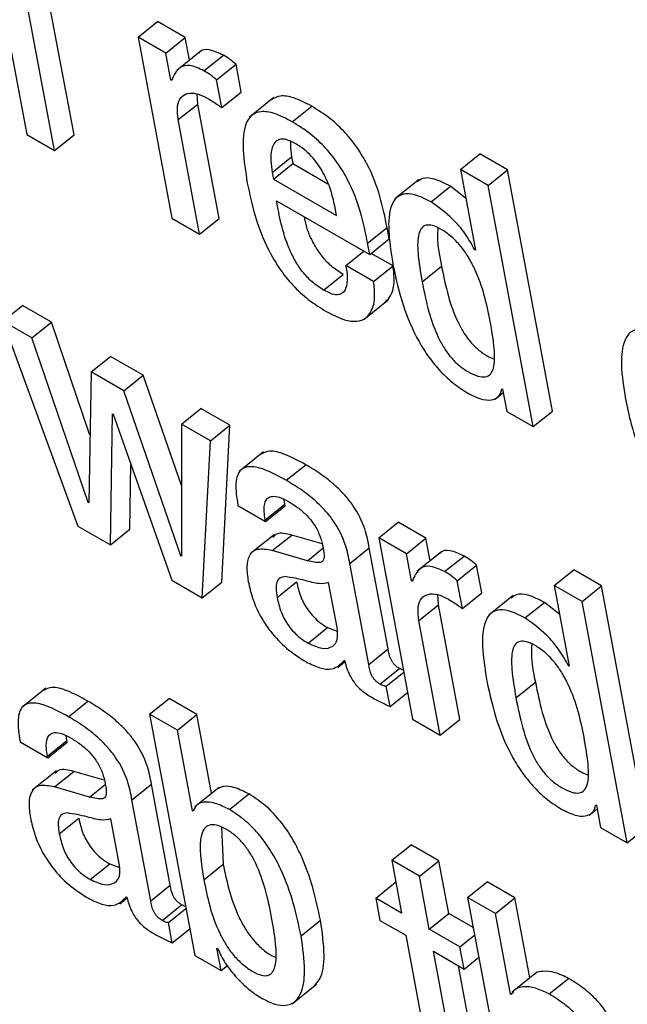
# Model space of a CAD drawing. Units: inches. Extents: x 0.1 to 10.8, y 0.2 to 8.4.
# Drawn here: x 9.2 to 9.2, y 6 to 6 of the extents above; entities that cross this region are included whole.
import ezdxf

# ---------------------------------------------------------------- set-up
doc = ezdxf.new("R2010")
doc.units = ezdxf.units.IN
doc.header["$MEASUREMENT"] = 0

msp = doc.modelspace()

# ---------------------------------------------------------------- linework, layer by layer
at = {"color": 7, "linetype": 'Continuous', "lineweight": 25}
for p, q in [((9.21833366, 6.04001807), (9.21891106, 6.03692119)), ((9.2195166, 6.03691594), (9.2189392, 6.04001282)), ((9.21926692, 6.03671575), (9.21868952, 6.03981264)), ((9.22033861, 6.03817191), (9.22058829, 6.0383721)), ((9.22094381, 6.03816686), (9.22058829, 6.0383721)), ((9.22033861, 6.03817191), (9.22077212, 6.03584682)), ((9.22069412, 6.03796668), (9.22033861, 6.03817191)), ((9.22069412, 6.03796668), (9.22094381, 6.03816686)), ((9.22099795, 6.03787644), (9.22094381, 6.03816686)), ((9.22075877, 6.03761997), (9.22069412, 6.03796668)), ((9.22114561, 6.03799482), (9.2208335, 6.03774459)), ((9.22118287, 6.03773872), (9.22143255, 6.03793891)), ((9.22134468, 6.03762216), (9.22159436, 6.03782234)), ((9.22166064, 6.03746681), (9.22159436, 6.03782234)), ((9.22075877, 6.03761997), (9.22078474, 6.0376408)), ((9.22076722, 6.03761509), (9.22075877, 6.03761997)), ((9.22141096, 6.03726662), (9.22134468, 6.03762216)), ((9.22110307, 6.03731263), (9.22109684, 6.03744247)), ((9.22141096, 6.03726662), (9.22166064, 6.03746681)), ((9.22208088, 6.03739475), (9.22176878, 6.03714452)), ((9.22085339, 6.03711245), (9.22110307, 6.03731263)), ((9.22137731, 6.03584177), (9.22110307, 6.03731263)), ((9.22231513, 6.03708508), (9.22256481, 6.03728527)), ((9.22112763, 6.03564159), (9.22085339, 6.03711245)), ((9.21891106, 6.03692119), (9.21926692, 6.03671575)), ((9.21926692, 6.03671575), (9.2195166, 6.03691594)), ((9.2220576, 6.03643617), (9.22230728, 6.03663636)), ((9.22230728, 6.03663636), (9.22232344, 6.03654968)), ((9.22447174, 6.03647463), (9.22472142, 6.03667481)), ((9.22507728, 6.03646938), (9.22472142, 6.03667481)), ((9.22207376, 6.0363495), (9.22232344, 6.03654968)), ((9.22232344, 6.03654968), (9.22277361, 6.03628981)), ((9.2220576, 6.03643617), (9.22207376, 6.0363495)), ((9.22447174, 6.03647463), (9.22466491, 6.03543857)), ((9.2248276, 6.0362692), (9.22447174, 6.03647463)), ((9.2248276, 6.0362692), (9.22507728, 6.03646938)), ((9.22565468, 6.0333725), (9.22507728, 6.03646938)), ((9.22207376, 6.0363495), (9.2228838, 6.03588187)), ((9.22394512, 6.03634477), (9.22363302, 6.03609455)), ((9.22409528, 6.03605742), (9.22434496, 6.03625761)), ((9.22454147, 6.03610064), (9.22434496, 6.03625761)), ((9.225405, 6.03317232), (9.2248276, 6.0362692)), ((9.22211432, 6.03607089), (9.22330971, 6.0353808)), ((9.2228838, 6.03588187), (9.22286033, 6.03600774)), ((9.22077212, 6.03584682), (9.22112763, 6.03564159)), ((9.22112763, 6.03564159), (9.22137731, 6.03584177)), ((9.22328226, 6.03552803), (9.22353194, 6.03572821)), ((9.22355939, 6.03558098), (9.22353194, 6.03572821)), ((9.22330971, 6.0353808), (9.22328226, 6.03552803)), ((9.22330971, 6.0353808), (9.22355939, 6.03558098)), ((9.22300351, 6.03523983), (9.22323391, 6.03542456)), ((9.22360888, 6.03523468), (9.22332899, 6.03539625)), ((9.22465646, 6.03544345), (9.22466302, 6.03544871)), ((9.22466491, 6.03543857), (9.22465646, 6.03544345)), ((9.22271796, 6.03492452), (9.22296764, 6.0351247)), ((9.22335919, 6.0350345), (9.22300351, 6.03523983)), ((9.22335919, 6.0350345), (9.22360888, 6.03523468)), ((9.22398011, 6.03503223), (9.22422979, 6.03523241)), ((9.22323251, 6.03454846), (9.22354461, 6.03479869)), ((9.21860471, 6.03452714), (9.21885439, 6.03472733)), ((9.21922716, 6.03451213), (9.21885439, 6.03472733)), ((9.21897747, 6.03431195), (9.21860471, 6.03452714)), ((9.21860471, 6.03452714), (9.21956778, 6.03189634)), ((9.21897747, 6.03431195), (9.21922716, 6.03451213)), ((9.21972104, 6.03306172), (9.21922716, 6.03451213)), ((9.21969634, 6.03220083), (9.21897747, 6.03431195)), ((9.21973628, 6.0338739), (9.21998596, 6.03407408)), ((9.22040565, 6.03383181), (9.21998596, 6.03407408)), ((9.21973628, 6.0338739), (9.21970479, 6.03219595)), ((9.22015596, 6.03363162), (9.21973628, 6.0338739)), ((9.22015596, 6.03363162), (9.22040565, 6.03383181)), ((9.22089437, 6.03241614), (9.22040565, 6.03383181)), ((9.22088725, 6.03151333), (9.22015596, 6.03363162)), ((9.22491854, 6.03352664), (9.22502127, 6.033609)), ((9.22500445, 6.03365875), (9.2250129, 6.03365387)), ((9.2250129, 6.03365387), (9.22506622, 6.03336789)), ((9.22089321, 6.03320602), (9.22114289, 6.0334062)), ((9.221516, 6.03319081), (9.22114289, 6.0334062)), ((9.22506622, 6.03336789), (9.225405, 6.03317232)), ((9.225405, 6.03317232), (9.22565468, 6.0333725)), ((9.21998315, 6.03165656), (9.22001042, 6.03333647)), ((9.22001042, 6.03333647), (9.22001888, 6.03333159)), ((9.22001888, 6.03333159), (9.22077162, 6.03120138)), ((9.22089321, 6.03320602), (9.2208957, 6.03150845)), ((9.22126632, 6.03299063), (9.22089321, 6.03320602)), ((9.22126632, 6.03299063), (9.221516, 6.03319081)), ((9.22141097, 6.03117661), (9.221516, 6.03319081)), ((9.22116129, 6.03097643), (9.22126632, 6.03299063)), ((9.2219471, 6.03284882), (9.221635, 6.0325986)), ((9.22023283, 6.03185674), (9.22024633, 6.03268793)), ((9.22223874, 6.03248346), (9.22248842, 6.03268364)), ((9.22221943, 6.03217714), (9.22221149, 6.03223667)), ((9.21969634, 6.03220083), (9.21970501, 6.03220778)), ((9.21970479, 6.03219595), (9.21969634, 6.03220083)), ((9.22161807, 6.03216075), (9.22197376, 6.03195542)), ((9.22196974, 6.03197696), (9.22221943, 6.03217714)), ((9.22197376, 6.03195542), (9.22222344, 6.0321556)), ((9.22222344, 6.0321556), (9.22221943, 6.03217714)), ((9.22197376, 6.03195542), (9.22196974, 6.03197696)), ((9.21956778, 6.03189634), (9.21998315, 6.03165656)), ((9.21998315, 6.03165656), (9.22023283, 6.03185674)), ((9.22342441, 6.03174479), (9.22367409, 6.03194497)), ((9.22402978, 6.03173964), (9.22367409, 6.03194497)), ((9.22208755, 6.03178884), (9.22177545, 6.03153861)), ((9.22205863, 6.03158112), (9.22230831, 6.03178131)), ((9.2226988, 6.03166969), (9.22230831, 6.03178131)), ((9.22342441, 6.03174479), (9.22385791, 6.0294197)), ((9.22378009, 6.03153946), (9.22342441, 6.03174479)), ((9.22378009, 6.03153946), (9.22402978, 6.03173964)), ((9.22408395, 6.03144905), (9.22402978, 6.03173964)), ((9.22251048, 6.03145197), (9.22205863, 6.03158112)), ((9.22305392, 6.03141692), (9.2233036, 6.0316171)), ((9.22354552, 6.0303196), (9.2233036, 6.0316171)), ((9.22088725, 6.03151333), (9.22089568, 6.0315201)), ((9.2208957, 6.03150845), (9.22088725, 6.03151333)), ((9.22384474, 6.03119275), (9.22378009, 6.03153946)), ((9.22423164, 6.03156746), (9.22391954, 6.03131723)), ((9.22426901, 6.0313114), (9.22451869, 6.03151159)), ((9.22329584, 6.03011942), (9.22305392, 6.03141692)), ((9.22443074, 6.03119441), (9.22468043, 6.03139459)), ((9.22474661, 6.03103959), (9.22468043, 6.03139459)), ((9.22567561, 6.03113392), (9.22592529, 6.03133411)), ((9.22628115, 6.03112867), (9.22592529, 6.03133411)), ((9.22077162, 6.03120138), (9.22116129, 6.03097643)), ((9.22384474, 6.03119275), (9.22387078, 6.03121363)), ((9.22116129, 6.03097643), (9.22141097, 6.03117661)), ((9.22212177, 6.03097914), (9.22237145, 6.03117933)), ((9.22289404, 6.03057207), (9.22278236, 6.03117104)), ((9.22385319, 6.03118787), (9.22384474, 6.03119275)), ((9.22449693, 6.0308394), (9.22443074, 6.03119441)), ((9.22603147, 6.03092849), (9.22567561, 6.03113392)), ((9.22567561, 6.03113392), (9.22586878, 6.03009786)), ((9.22603147, 6.03092849), (9.22628115, 6.03112867)), ((9.22685855, 6.02803179), (9.22628115, 6.03112867)), ((9.22418908, 6.03088523), (9.22418282, 6.03101524)), ((9.22449693, 6.0308394), (9.22474661, 6.03103959)), ((9.22514901, 6.03100407), (9.2248369, 6.03075384)), ((9.2239394, 6.03068505), (9.22418908, 6.03088523)), ((9.22446328, 6.02941455), (9.22418908, 6.03088523)), ((9.22529915, 6.03071672), (9.22554883, 6.0309169)), ((9.22574534, 6.03075993), (9.22554883, 6.0309169)), ((9.22660887, 6.02783161), (9.22603147, 6.03092849)), ((9.22251882, 6.03039344), (9.2227685, 6.03059362)), ((9.2227685, 6.03059362), (9.22289365, 6.03054875)), ((9.2242136, 6.02921437), (9.2239394, 6.03068505)), ((9.22329584, 6.03011942), (9.22354552, 6.0303196)), ((9.22289848, 6.03008312), (9.22299108, 6.03015736)), ((9.22298026, 6.0301699), (9.22298888, 6.03016492)), ((9.22344085, 6.02986919), (9.22369053, 6.03006938)), ((9.22586033, 6.03010274), (9.22586689, 6.030108)), ((9.22586878, 6.03009786), (9.22586033, 6.03010274)), ((9.22352167, 6.02984191), (9.2237457, 6.03002153)), ((9.21915362, 6.02981566), (9.21884151, 6.02956543)), ((9.22357012, 6.02958206), (9.22352167, 6.02984191)), ((9.22518384, 6.02969144), (9.22543352, 6.02989162)), ((9.22048673, 6.02948398), (9.22073641, 6.02968417)), ((9.2210921, 6.02947883), (9.22073641, 6.02968417)), ((9.22357012, 6.02958206), (9.22379415, 6.02976168)), ((9.21944509, 6.02945015), (9.21969477, 6.02965033)), ((9.22048673, 6.02948398), (9.2210642, 6.02638675)), ((9.22084242, 6.02927865), (9.22048673, 6.02948398)), ((9.22084242, 6.02927865), (9.2210921, 6.02947883)), ((9.22128082, 6.02846663), (9.2210921, 6.02947883)), ((9.22385791, 6.0294197), (9.2242136, 6.02921437)), ((9.2242136, 6.02921437), (9.22446328, 6.02941455)), ((9.21942572, 6.02914418), (9.21941778, 6.02920372)), ((9.22103565, 6.02824224), (9.22084242, 6.02927865)), ((9.21882474, 6.02912742), (9.21918008, 6.02892229)), ((9.21917603, 6.028944), (9.21942572, 6.02914418)), ((9.21918008, 6.02892229), (9.21942976, 6.02912247)), ((9.21942976, 6.02912247), (9.21942572, 6.02914418)), ((9.21918008, 6.02892229), (9.21917603, 6.028944)), ((9.21929404, 6.02875598), (9.21898194, 6.02850575)), ((9.21926492, 6.02854817), (9.2195146, 6.02874835)), ((9.2199054, 6.02863665), (9.2195146, 6.02874835)), ((9.21971677, 6.02841902), (9.21926492, 6.02854817)), ((9.22026021, 6.02838397), (9.22050989, 6.02858415)), ((9.22075181, 6.02728665), (9.22050989, 6.02858415)), ((9.22137639, 6.02854325), (9.22106429, 6.02829302)), ((9.22150969, 6.02825828), (9.22175937, 6.02845846)), ((9.22050212, 6.02708647), (9.22026021, 6.02838397)), ((9.22620815, 6.02831814), (9.22621677, 6.02831316)), ((9.22621677, 6.02831316), (9.22627009, 6.02802718)), ((9.22103565, 6.02824224), (9.22105863, 6.02826066)), ((9.22104411, 6.02823736), (9.22103565, 6.02824224)), ((9.22612228, 6.0281859), (9.22622512, 6.02826836)), ((9.21932805, 6.02794619), (9.21957774, 6.02814637)), ((9.22010067, 6.02753892), (9.219989, 6.02813789)), ((9.22140642, 6.02803034), (9.22143165, 6.02755613)), ((9.22627009, 6.02802718), (9.22660887, 6.02783161)), ((9.22660887, 6.02783161), (9.22685855, 6.02803179)), ((9.22359072, 6.02760655), (9.2238404, 6.02780673)), ((9.22419609, 6.0276014), (9.2238404, 6.02780673)), ((9.21972487, 6.02736094), (9.21997455, 6.02756112)), ((9.21997455, 6.02756112), (9.22010028, 6.02751597)), ((9.22118197, 6.02735594), (9.22143165, 6.02755613)), ((9.22359072, 6.02760655), (9.22371681, 6.02693026)), ((9.22394641, 6.02740122), (9.22359072, 6.02760655)), ((9.22394641, 6.02740122), (9.22419609, 6.0276014)), ((9.22432218, 6.02692511), (9.22419609, 6.0276014)), ((9.22050212, 6.02708647), (9.22075181, 6.02728665)), ((9.22338614, 6.02712115), (9.22363582, 6.02732134)), ((9.22364487, 6.02731611), (9.22363582, 6.02732134)), ((9.2240725, 6.02672493), (9.22394641, 6.02740122)), ((9.22456487, 6.02712973), (9.22481455, 6.02732991)), ((9.22517024, 6.02712458), (9.22481455, 6.02732991)), ((9.2201052, 6.02705024), (9.22019766, 6.02712437)), ((9.22018689, 6.02713675), (9.22019552, 6.02713177)), ((9.22064714, 6.02683624), (9.22089682, 6.02703642)), ((9.22338614, 6.02712115), (9.22343946, 6.02683517)), ((9.22371681, 6.02693026), (9.22338614, 6.02712115)), ((9.22456487, 6.02712973), (9.22514234, 6.02403249)), ((9.22492056, 6.02692439), (9.22456487, 6.02712973)), ((9.22492056, 6.02692439), (9.22517024, 6.02712458)), ((9.2253617, 6.02609769), (9.22517024, 6.02712458)), ((9.22072796, 6.02680896), (9.22095199, 6.02698858)), ((9.2240725, 6.02672493), (9.22432218, 6.02692511)), ((9.22463689, 6.02674343), (9.22432218, 6.02692511)), ((9.22511379, 6.02588798), (9.22492056, 6.02692439)), ((9.22077644, 6.02654893), (9.22072796, 6.02680896)), ((9.22242842, 6.02663638), (9.2226781, 6.02683656)), ((9.22343946, 6.02683517), (9.22377013, 6.02664428)), ((9.22077644, 6.02654893), (9.22100047, 6.02672855)), ((9.22446682, 6.02649729), (9.2240725, 6.02672493)), ((9.22377013, 6.02664428), (9.22406952, 6.02503855)), ((9.22446682, 6.02649729), (9.2246547, 6.02664792)), ((9.22134966, 6.02647715), (9.22135812, 6.02647227)), ((9.22140298, 6.02619117), (9.22134966, 6.02647715)), ((9.22412582, 6.02643895), (9.22452014, 6.02621131)), ((9.22440414, 6.0249462), (9.22412582, 6.02643895)), ((9.22452014, 6.02621131), (9.22446682, 6.02649729)), ((9.2210642, 6.02638675), (9.22140298, 6.02619117)), ((9.22452014, 6.02621131), (9.22470802, 6.02636194)), ((9.22140298, 6.02619117), (9.22148318, 6.02625547)), ((9.22465382, 6.02514638), (9.22444744, 6.02625328)), ((9.22544635, 6.02616556), (9.22513425, 6.02591533)), ((9.22560904, 6.02589177), (9.22585873, 6.02609196)), ((9.22231404, 6.02576555), (9.22262614, 6.02601578)), ((9.22511379, 6.02588798), (9.22515611, 6.0259219)), ((9.22512224, 6.0258831), (9.22511379, 6.02588798))]:
    msp.add_line(p, q, dxfattribs=at)
at = {"color": 8, "linetype": 'Continuous', "lineweight": 25}
for p, q in [((9.22251048, 6.03145197), (9.22270984, 6.03161181)), ((9.21971677, 6.02841902), (9.21991641, 6.02857908))]:
    msp.add_line(p, q, dxfattribs=at)
at = {"color": 7, "linetype": 'Continuous', "lineweight": 25}
for points, knots in [([(9.22143255, 6.03793891), (9.22137044, 6.03796745), (9.22125073, 6.03802247), (9.22114694, 6.03801007), (9.22112234, 6.03797043), (9.22111889, 6.03796487)], [0, 0, 0, 0, 0.48103938, 0.92722772, 1, 1, 1, 1]), ([(9.22159436, 6.03782234), (9.22156844, 6.03784469), (9.2215143, 6.03789137), (9.22146056, 6.03792262), (9.22143255, 6.03793891)], [0, 0, 0, 0, 0.478633469, 1, 1, 1, 1]), ([(9.22118287, 6.03773872), (9.22111956, 6.03776863), (9.22099755, 6.03782627), (9.22084322, 6.03778277), (9.22079653, 6.03767975), (9.22076722, 6.03761509)], [0, 0, 0, 0, 0.286441717, 0.55213089, 1, 1, 1, 1]), ([(9.22134468, 6.03762216), (9.22131876, 6.0376445), (9.22126462, 6.03769119), (9.22121088, 6.03772244), (9.22118287, 6.03773872)], [0, 0, 0, 0, 0.47863347, 1, 1, 1, 1]), ([(9.22085339, 6.03711245), (9.22084594, 6.03717522), (9.22083214, 6.03729151), (9.22087967, 6.0374036), (9.2209669, 6.03745524), (9.22108092, 6.0374572), (9.22117412, 6.03741405), (9.22121692, 6.03739424)], [0, 0, 0, 0, 0.242966328, 0.450146933, 0.635905287, 0.832792608, 1, 1, 1, 1]), ([(9.22121692, 6.03739424), (9.22126253, 6.0373668), (9.22132689, 6.03732808), (9.22139199, 6.03728049), (9.22141096, 6.03726662)], [0, 0, 0, 0, 0.70860665, 1, 1, 1, 1]), ([(9.22256481, 6.03728527), (9.22248645, 6.03732597), (9.22234099, 6.03740153), (9.2221595, 6.03742992), (9.22208551, 6.03738844), (9.22205037, 6.03736873)], [0, 0, 0, 0, 0.38006362, 0.70554877, 1, 1, 1, 1]), ([(9.22353194, 6.03572821), (9.22347801, 6.03599176), (9.22341137, 6.03631747), (9.22315683, 6.03675073), (9.222994, 6.03695468), (9.22278878, 6.03714498), (9.22264386, 6.03723576), (9.22256481, 6.03728527)], [0, 0, 0, 0, 0.48682303, 0.60162872, 0.71784028, 0.84609347, 1, 1, 1, 1]), ([(9.22231513, 6.03708508), (9.2222365, 6.03712612), (9.22209054, 6.03720231), (9.22191054, 6.03722687), (9.22178841, 6.03717693), (9.22163855, 6.03694313), (9.221694, 6.03658802), (9.22173912, 6.03629914)], [0, 0, 0, 0, 0.143012966, 0.265488769, 0.379940727, 0.495577899, 1, 1, 1, 1]), ([(9.22328226, 6.03552803), (9.22322833, 6.03579158), (9.22316169, 6.03611728), (9.22290715, 6.03655055), (9.22274432, 6.0367545), (9.2225391, 6.0369448), (9.22239418, 6.03703557), (9.22231513, 6.03708508)], [0, 0, 0, 0, 0.48682303, 0.60162872, 0.71784028, 0.84609347, 1, 1, 1, 1]), ([(9.22235999, 6.03680398), (9.22231812, 6.036825), (9.22223946, 6.03686449), (9.22211944, 6.03686398), (9.22204804, 6.03676491), (9.22203448, 6.03660373), (9.22205073, 6.03648598), (9.2220576, 6.03643617)], [0, 0, 0, 0, 0.156950647, 0.294822111, 0.558909248, 0.813413493, 1, 1, 1, 1]), ([(9.22229606, 6.03683082), (9.22229388, 6.03681518), (9.22228605, 6.03675888), (9.22229838, 6.03668774), (9.22230728, 6.03663636)], [0, 0, 0, 0, 0.27776418, 1, 1, 1, 1]), ([(9.22286033, 6.03600774), (9.22284494, 6.03607601), (9.22281457, 6.03621067), (9.2227226, 6.03643013), (9.22259401, 6.03661576), (9.22246519, 6.03673721), (9.22239654, 6.03678079), (9.22235999, 6.03680398)], [0, 0, 0, 0, 0.25456013, 0.50211691, 0.73531981, 0.85908408, 1, 1, 1, 1]), ([(9.22173912, 6.03629914), (9.22176801, 6.03616158), (9.22182042, 6.035912), (9.22195465, 6.03553913), (9.22212465, 6.03522649), (9.22232141, 6.03497981), (9.22253073, 6.03478782), (9.22267395, 6.03469834), (9.22275006, 6.03465079)], [0, 0, 0, 0, 0.24748345, 0.44902894, 0.61575551, 0.73554938, 0.85946822, 1, 1, 1, 1]), ([(9.22434496, 6.03625761), (9.22427363, 6.03629363), (9.22414009, 6.03636106), (9.22399199, 6.03637181), (9.22393962, 6.03632955), (9.22391908, 6.03631298)], [0, 0, 0, 0, 0.41068258, 0.76888692, 1, 1, 1, 1]), ([(9.22409528, 6.03605742), (9.22402351, 6.03609401), (9.22388914, 6.0361625), (9.22372945, 6.03616742), (9.22362717, 6.03609945), (9.22351315, 6.03584909), (9.22356532, 6.03551585), (9.22360734, 6.03524742)], [0, 0, 0, 0, 0.138689323, 0.259656514, 0.376814065, 0.49799668, 1, 1, 1, 1]), ([(9.22271796, 6.03492452), (9.22266808, 6.03495674), (9.22257519, 6.03501676), (9.22244467, 6.03515684), (9.22234599, 6.03530743), (9.22219328, 6.03563147), (9.22214969, 6.03587403), (9.22211432, 6.03607089)], [0, 0, 0, 0, 0.1329587, 0.24765979, 0.36083252, 0.48127854, 1, 1, 1, 1]), ([(9.22465646, 6.03544345), (9.22461791, 6.0355123), (9.22454059, 6.03565042), (9.22434283, 6.03588103), (9.22418887, 6.03599074), (9.22409528, 6.03605742)], [0, 0, 0, 0, 0.28048275, 0.56264539, 1, 1, 1, 1]), ([(9.22296764, 6.0351247), (9.22291779, 6.03515691), (9.22282494, 6.03521691), (9.2226941, 6.03535712), (9.22259662, 6.03550726), (9.22250843, 6.03568489), (9.22248568, 6.03579764), (9.22247224, 6.03586426)], [0, 0, 0, 0, 0.202908377, 0.377953797, 0.550666795, 0.73447956, 1, 1, 1, 1]), ([(9.22485362, 6.03452796), (9.22480902, 6.03474572), (9.22475509, 6.03500901), (9.22457633, 6.03535048), (9.22447695, 6.03549293), (9.22435554, 6.03561841), (9.22423047, 6.03570582), (9.2241165, 6.03575882), (9.22402804, 6.0357647), (9.22396879, 6.03572504), (9.22392063, 6.03561318), (9.22392112, 6.03537821), (9.2239589, 6.0351566), (9.22398011, 6.03503223)], [0, 0, 0, 0, 0.27919406, 0.33755073, 0.39150932, 0.44489593, 0.50409939, 0.555718, 0.60232619, 0.64978824, 0.70267166, 0.83313114, 1, 1, 1, 1]), ([(9.22418378, 6.03572238), (9.22418062, 6.03568195), (9.22416934, 6.03553732), (9.22420447, 6.0353601), (9.22422979, 6.03523241)], [0, 0, 0, 0, 0.27947613, 1, 1, 1, 1]), ([(9.22360734, 6.03524742), (9.22364408, 6.03507674), (9.22371065, 6.0347674), (9.22388134, 6.03435248), (9.2240626, 6.03406284), (9.22421595, 6.03387604), (9.22439261, 6.03371239), (9.22451341, 6.03363622), (9.22457696, 6.03359614)], [0, 0, 0, 0, 0.30988001, 0.5616125, 0.67062031, 0.7745901, 0.8814195, 1, 1, 1, 1]), ([(9.22300351, 6.03523983), (9.22301099, 6.03518856), (9.22302725, 6.0350772), (9.22301351, 6.03495808), (9.22296942, 6.03488792), (9.22291241, 6.03486077), (9.22282687, 6.0348685), (9.22275602, 6.03490494), (9.22271796, 6.03492452)], [0, 0, 0, 0, 0.21018853, 0.45660199, 0.58174714, 0.70818026, 0.84322594, 1, 1, 1, 1]), ([(9.22351241, 6.0347748), (9.22353674, 6.0348005), (9.22359835, 6.03486559), (9.22363176, 6.03502526), (9.2236159, 6.0351704), (9.22360888, 6.03523468)], [0, 0, 0, 0, 0.2666679, 0.67523789, 1, 1, 1, 1]), ([(9.22422979, 6.03523241), (9.22425543, 6.03510552), (9.22430112, 6.03487942), (9.22439871, 6.03458843), (9.22450518, 6.03438745), (9.22459537, 6.03426138), (9.22470241, 6.03415505), (9.22480798, 6.03408051), (9.22487214, 6.03405411), (9.22489998, 6.03404265)], [0, 0, 0, 0, 0.31159675, 0.55519834, 0.65394932, 0.74258554, 0.82963917, 0.92605956, 1, 1, 1, 1]), ([(9.22275006, 6.03465079), (9.22282781, 6.03461064), (9.22297181, 6.03453628), (9.22314628, 6.03451534), (9.22326393, 6.0345598), (9.22334519, 6.03466647), (9.22338273, 6.03482428), (9.22336642, 6.03496997), (9.22335919, 6.0350345)], [0, 0, 0, 0, 0.18983238, 0.3516148, 0.49881674, 0.63824521, 0.83979393, 1, 1, 1, 1]), ([(9.22398011, 6.03503223), (9.22400575, 6.03490533), (9.22405144, 6.03467922), (9.22414901, 6.0343883), (9.22425551, 6.0341872), (9.22434562, 6.0340614), (9.22445298, 6.03395409), (9.22457331, 6.03387245), (9.22469267, 6.03381604), (9.2247952, 6.03380342), (9.22486282, 6.03384135), (9.22491499, 6.03395347), (9.22491276, 6.03418834), (9.22487468, 6.03440703), (9.22485362, 6.03452796)], [0, 0, 0, 0, 0.16557427, 0.29501771, 0.34749138, 0.39459032, 0.44084831, 0.49208356, 0.55228013, 0.60440458, 0.65497935, 0.70935019, 0.83927647, 1, 1, 1, 1]), ([(9.22710101, 6.03432225), (9.22703514, 6.03435622), (9.22691041, 6.03442054), (9.22675554, 6.03443753), (9.22664587, 6.03439056), (9.22655099, 6.03424969), (9.22652033, 6.03396035), (9.22656433, 6.0336767), (9.22658755, 6.03352698)], [0, 0, 0, 0, 0.126134664, 0.238817855, 0.348559035, 0.462915588, 0.716527786, 1, 1, 1, 1]), ([(9.22457696, 6.03359614), (9.22464162, 6.0335653), (9.22476646, 6.03350575), (9.22489759, 6.03351501), (9.22497993, 6.03356543), (9.22499653, 6.03362862), (9.22500445, 6.03365875)], [0, 0, 0, 0, 0.30982926, 0.5981352, 0.8083997, 1, 1, 1, 1]), ([(9.22658755, 6.03352698), (9.22661001, 6.03342112), (9.22666093, 6.03318116), (9.2268012, 6.03277798), (9.22702501, 6.03238356), (9.22728851, 6.03210133), (9.22743141, 6.03200818), (9.22750755, 6.03195854)], [0, 0, 0, 0, 0.20428659, 0.46304129, 0.71969122, 0.85063995, 1, 1, 1, 1]), ([(9.22248842, 6.03268364), (9.22239878, 6.03273191), (9.22223648, 6.03281932), (9.2220293, 6.03287833), (9.22195272, 6.03283732), (9.22191901, 6.03281927)], [0, 0, 0, 0, 0.40855394, 0.7397054, 1, 1, 1, 1]), ([(9.22223874, 6.03248346), (9.22214856, 6.03253242), (9.22198528, 6.03262106), (9.22177738, 6.03267432), (9.22163247, 6.03262534), (9.22157564, 6.03244409), (9.22160295, 6.03226173), (9.22161807, 6.03216075)], [0, 0, 0, 0, 0.22062357, 0.39944895, 0.55765617, 0.75504234, 1, 1, 1, 1]), ([(9.2233036, 6.0316171), (9.2232887, 6.03169541), (9.22325707, 6.03186161), (9.22313989, 6.03210833), (9.22298928, 6.03229756), (9.22285249, 6.03243194), (9.22268073, 6.03256692), (9.22255703, 6.032642), (9.22248842, 6.03268364)], [0, 0, 0, 0, 0.20727416, 0.43993597, 0.54443088, 0.66620263, 0.81485988, 1, 1, 1, 1]), ([(9.22305392, 6.03141692), (9.22303902, 6.03149523), (9.22300739, 6.03166143), (9.22289021, 6.03190815), (9.22273959, 6.03209737), (9.2226028, 6.03223176), (9.22243105, 6.03236674), (9.22230735, 6.03244182), (9.22223874, 6.03248346)], [0, 0, 0, 0, 0.20727416, 0.43993597, 0.54443088, 0.66620263, 0.81485988, 1, 1, 1, 1]), ([(9.22196974, 6.03197696), (9.22196408, 6.0320118), (9.22194995, 6.03209881), (9.22195876, 6.03219743), (9.22200007, 6.03226077), (9.22206006, 6.0322844), (9.22215411, 6.03227066), (9.22223214, 6.03222977), (9.22227515, 6.03220723)], [0, 0, 0, 0, 0.15401174, 0.38452365, 0.51275094, 0.6503019, 0.80725262, 1, 1, 1, 1]), ([(9.22227515, 6.03220723), (9.2223163, 6.03218164), (9.22239268, 6.03213414), (9.22250219, 6.03203664), (9.22259716, 6.03192126), (9.2226717, 6.03178528), (9.22269249, 6.03169959), (9.22270355, 6.031654)], [0, 0, 0, 0, 0.21718894, 0.40307833, 0.57177258, 0.77212049, 1, 1, 1, 1]), ([(9.22230831, 6.03178131), (9.22223713, 6.0317981), (9.22213374, 6.03182249), (9.2220822, 6.03176844), (9.22206615, 6.0317516)], [0, 0, 0, 0, 0.688477198, 1, 1, 1, 1]), ([(9.22205863, 6.03158112), (9.22199071, 6.03159368), (9.22186086, 6.03161768), (9.22175531, 6.03152655), (9.22172377, 6.03137487), (9.22174134, 6.03125103), (9.22175062, 6.03118568)], [0, 0, 0, 0, 0.28549872, 0.54580775, 0.76031408, 1, 1, 1, 1]), ([(9.22270355, 6.031654), (9.22271339, 6.0316072), (9.22273078, 6.03152443), (9.22271565, 6.03144204), (9.22266148, 6.03142545), (9.22259563, 6.03143016), (9.2225414, 6.03144405), (9.22251048, 6.03145197)], [0, 0, 0, 0, 0.28000352, 0.49527185, 0.62176719, 0.78437895, 1, 1, 1, 1]), ([(9.22451869, 6.03151159), (9.22445658, 6.03154013), (9.22433686, 6.03159517), (9.22423305, 6.03158274), (9.2242084, 6.03154308), (9.22420493, 6.0315375)], [0, 0, 0, 0, 0.48084171, 0.92689154, 1, 1, 1, 1]), ([(9.22468043, 6.03139459), (9.22465454, 6.0314171), (9.22460044, 6.03146412), (9.22454671, 6.03149532), (9.22451869, 6.03151159)], [0, 0, 0, 0, 0.47859144, 1, 1, 1, 1]), ([(9.22426901, 6.0313114), (9.22420571, 6.03134131), (9.22408368, 6.03139895), (9.22392933, 6.03135545), (9.22388255, 6.0312525), (9.22385319, 6.03118787)], [0, 0, 0, 0, 0.28640382, 0.55208454, 1, 1, 1, 1]), ([(9.22222671, 6.03124764), (9.2222013, 6.03124363), (9.22215113, 6.0312357), (9.22211194, 6.03117814), (9.2221043, 6.03108915), (9.22211554, 6.03101837), (9.22212177, 6.03097914)], [0, 0, 0, 0, 0.25290922, 0.49917793, 0.72246641, 1, 1, 1, 1]), ([(9.22278236, 6.03117104), (9.22274192, 6.03116243), (9.2226553, 6.03114398), (9.22244888, 6.0312104), (9.22230956, 6.03123375), (9.22222671, 6.03124764)], [0, 0, 0, 0, 0.26197415, 0.56113499, 1, 1, 1, 1]), ([(9.22443074, 6.03119441), (9.22440485, 6.03121691), (9.22435076, 6.03126394), (9.22429703, 6.03129514), (9.22426901, 6.0313114)], [0, 0, 0, 0, 0.47859144, 1, 1, 1, 1]), ([(9.22175062, 6.03118568), (9.22176744, 6.0311112), (9.22179904, 6.03097136), (9.22189691, 6.03074783), (9.22204333, 6.03052347), (9.22225457, 6.03030496), (9.22241057, 6.03020592), (9.22249531, 6.03015212)], [0, 0, 0, 0, 0.20617773, 0.38706532, 0.55421998, 0.75784844, 1, 1, 1, 1]), ([(9.22237145, 6.03117933), (9.22238518, 6.03111775), (9.22241046, 6.03100444), (9.22249499, 6.03084108), (9.22258862, 6.03072906), (9.22267529, 6.03065161), (9.2227358, 6.03061396), (9.2227685, 6.03059362)], [0, 0, 0, 0, 0.30398402, 0.55938659, 0.6897297, 0.83231761, 1, 1, 1, 1]), ([(9.22212177, 6.03097914), (9.2221355, 6.03091757), (9.22216078, 6.03080425), (9.22224531, 6.0306409), (9.22233894, 6.03052887), (9.22242561, 6.03045142), (9.22248612, 6.03041378), (9.22251882, 6.03039344)], [0, 0, 0, 0, 0.303984022, 0.559386591, 0.6897297, 0.832317611, 1, 1, 1, 1]), ([(9.2239394, 6.03068505), (9.22393194, 6.03074785), (9.22391813, 6.03086419), (9.22396564, 6.03097633), (9.22405287, 6.031028), (9.22416688, 6.03102998), (9.22426009, 6.03098683), (9.22430289, 6.03096701)], [0, 0, 0, 0, 0.24302012, 0.45021847, 0.63596668, 0.83282418, 1, 1, 1, 1]), ([(9.22430289, 6.03096701), (9.22434854, 6.03093956), (9.2244129, 6.03090086), (9.224478, 6.03085325), (9.22449693, 6.0308394)], [0, 0, 0, 0, 0.70926544, 1, 1, 1, 1]), ([(9.22554883, 6.0309169), (9.22547751, 6.03095292), (9.22534396, 6.03102035), (9.22519586, 6.0310311), (9.2251435, 6.03098884), (9.22512297, 6.03097227)], [0, 0, 0, 0, 0.41069241, 0.76890733, 1, 1, 1, 1]), ([(9.22529915, 6.03071672), (9.22522738, 6.0307533), (9.22509301, 6.03082179), (9.22493332, 6.03082671), (9.22483104, 6.03075873), (9.22471702, 6.03050832), (9.22476921, 6.03017502), (9.22481125, 6.02990653)], [0, 0, 0, 0, 0.13867463, 0.25962968, 0.37677777, 0.49795453, 1, 1, 1, 1]), ([(9.22586033, 6.03010274), (9.22582178, 6.03017159), (9.22574446, 6.03030971), (9.22554671, 6.03054032), (9.22539274, 6.03065003), (9.22529915, 6.03071672)], [0, 0, 0, 0, 0.28048275, 0.56264539, 1, 1, 1, 1]), ([(9.22251882, 6.03039344), (9.22258213, 6.03036519), (9.22270894, 6.03030862), (9.2228341, 6.03034096), (9.22290408, 6.03042787), (9.22289738, 6.03052407), (9.22289404, 6.03057207)], [0, 0, 0, 0, 0.28117077, 0.5631665, 0.78202037, 1, 1, 1, 1]), ([(9.22369053, 6.03006938), (9.22367817, 6.03007705), (9.2236558, 6.03009094), (9.22362427, 6.03011985), (9.2235998, 6.03015114), (9.22356096, 6.0302227), (9.22355251, 6.03027574), (9.22354552, 6.0303196)], [0, 0, 0, 0, 0.14873602, 0.26904278, 0.37637907, 0.48430195, 1, 1, 1, 1]), ([(9.22605753, 6.02918707), (9.22601291, 6.02940488), (9.22595897, 6.02966822), (9.22578013, 6.03000977), (9.22568067, 6.03015229), (9.22555918, 6.03027784), (9.22543407, 6.03036527), (9.22532011, 6.03041826), (9.22523173, 6.03042408), (9.22517252, 6.03038439), (9.22512438, 6.03027251), (9.22512485, 6.03003751), (9.22516263, 6.02981585), (9.22518384, 6.02969144)], [0, 0, 0, 0, 0.27918762, 0.33755559, 0.39153284, 0.44494849, 0.50419325, 0.55575534, 0.60232941, 0.6497749, 0.70265223, 0.83311415, 1, 1, 1, 1]), ([(9.22538752, 6.03038177), (9.22538436, 6.03034132), (9.22537307, 6.03019663), (9.22540821, 6.03001934), (9.22543352, 6.02989162)], [0, 0, 0, 0, 0.27956478, 1, 1, 1, 1]), ([(9.22249531, 6.03015212), (9.22255414, 6.03012353), (9.22267338, 6.03006556), (9.22285977, 6.03004798), (9.22293428, 6.03012338), (9.22298026, 6.0301699)], [0, 0, 0, 0, 0.27161026, 0.55054578, 1, 1, 1, 1]), ([(9.22298888, 6.03016492), (9.22299713, 6.03013335), (9.22301203, 6.03007631), (9.22304642, 6.02999228), (9.22308632, 6.02992054), (9.22313097, 6.02986006), (9.2232232, 6.02976318), (9.223303, 6.02971699), (9.22336631, 6.02968034)], [0, 0, 0, 0, 0.17588472, 0.31781585, 0.43509706, 0.53733667, 0.63287951, 1, 1, 1, 1]), ([(9.22344085, 6.02986919), (9.22342849, 6.02987687), (9.22340612, 6.02989076), (9.22337459, 6.02991966), (9.22335012, 6.02995095), (9.22331128, 6.03002252), (9.22330283, 6.03007556), (9.22329584, 6.03011942)], [0, 0, 0, 0, 0.14873602, 0.26904278, 0.37637907, 0.48430195, 1, 1, 1, 1]), ([(9.22374128, 6.03004527), (9.22374026, 6.0300455), (9.22372493, 6.03004908), (9.22370714, 6.03005957), (9.22369053, 6.03006938)], [0, 0, 0, 0, 0.066244328, 1, 1, 1, 1]), ([(9.21969477, 6.02965033), (9.21960512, 6.02969862), (9.21944284, 6.02978602), (9.2192357, 6.02984511), (9.2191592, 6.02980412), (9.21912555, 6.02978609)], [0, 0, 0, 0, 0.40878081, 0.73995355, 1, 1, 1, 1]), ([(9.22352167, 6.02984191), (9.22351719, 6.02984136), (9.22350745, 6.02984014), (9.22348056, 6.02984732), (9.22345709, 6.02986025), (9.22344085, 6.02986919)], [0, 0, 0, 0, 0.20778204, 0.45173609, 1, 1, 1, 1]), ([(9.22481125, 6.02990653), (9.22484798, 6.02973588), (9.22491454, 6.0294266), (9.22508522, 6.02901173), (9.22526648, 6.02872212), (9.22541982, 6.02853533), (9.22559649, 6.02837168), (9.22571728, 6.02829551), (9.22578083, 6.02825543)], [0, 0, 0, 0, 0.30984912, 0.5615769, 0.67058955, 0.7745675, 0.88140733, 1, 1, 1, 1]), ([(9.22543352, 6.02989162), (9.22545916, 6.02976476), (9.22550485, 6.02953871), (9.22560246, 6.02924776), (9.22570891, 6.02904681), (9.22579906, 6.02892078), (9.22590602, 6.02881449), (9.22601164, 6.02873992), (9.22607586, 6.0287135), (9.2261038, 6.02870201)], [0, 0, 0, 0, 0.31152851, 0.55510384, 0.65384655, 0.74246346, 0.82947066, 0.92580654, 1, 1, 1, 1]), ([(9.22518384, 6.02969144), (9.22520948, 6.02956457), (9.22525517, 6.02933851), (9.22535277, 6.02904763), (9.22545925, 6.02884657), (9.22554931, 6.0287208), (9.22565659, 6.02861353), (9.2257769, 6.02853191), (9.22589625, 6.0284755), (9.22599885, 6.02846284), (9.22606653, 6.02850072), (9.22611879, 6.02861276), (9.22611664, 6.02884754), (9.22607857, 6.02906618), (9.22605753, 6.02918707)], [0, 0, 0, 0, 0.16555322, 0.2949946, 0.34746869, 0.3945617, 0.44079927, 0.49199431, 0.552228, 0.60438465, 0.65498318, 0.70936812, 0.8392981, 1, 1, 1, 1]), ([(9.21944509, 6.02945015), (9.2193549, 6.02949912), (9.21919164, 6.02958777), (9.21898376, 6.0296411), (9.21883893, 6.02959213), (9.21878226, 6.02941077), (9.2188096, 6.02922843), (9.21882474, 6.02912742)], [0, 0, 0, 0, 0.22069219, 0.3994854, 0.55761498, 0.75495961, 1, 1, 1, 1]), ([(9.22050989, 6.02858415), (9.220495, 6.02866243), (9.22046339, 6.02882857), (9.2203462, 6.02907521), (9.2201956, 6.02926435), (9.22005883, 6.02939868), (9.21988708, 6.02953362), (9.21976338, 6.02960869), (9.21969477, 6.02965033)], [0, 0, 0, 0, 0.2072624, 0.43986461, 0.54435148, 0.66613299, 0.8148178, 1, 1, 1, 1]), ([(9.22336631, 6.02968034), (9.22341299, 6.02965551), (9.22348205, 6.02961877), (9.22354857, 6.02959104), (9.22357012, 6.02958206)], [0, 0, 0, 0, 0.67597834, 1, 1, 1, 1]), ([(9.22026021, 6.02838397), (9.22024531, 6.02846225), (9.2202137, 6.02862839), (9.22009652, 6.02887503), (9.21994592, 6.02906416), (9.21980914, 6.0291985), (9.2196374, 6.02933344), (9.2195137, 6.02940851), (9.21944509, 6.02945015)], [0, 0, 0, 0, 0.2072624, 0.43986461, 0.54435148, 0.66613299, 0.8148178, 1, 1, 1, 1]), ([(9.21917603, 6.028944), (9.21917037, 6.02897885), (9.21915623, 6.02906585), (9.21916505, 6.02916447), (9.21920636, 6.02922781), (9.21926635, 6.02925145), (9.2193604, 6.02923771), (9.21943843, 6.02919682), (9.21948144, 6.02917428)], [0, 0, 0, 0, 0.15401174, 0.38452365, 0.51275094, 0.6503019, 0.80725262, 1, 1, 1, 1]), ([(9.21948144, 6.02917428), (9.2195226, 6.02914868), (9.21959901, 6.02910115), (9.21970858, 6.02900362), (9.21980364, 6.02888821), (9.21987831, 6.02875216), (9.21989911, 6.02866645), (9.21991019, 6.02862085)], [0, 0, 0, 0, 0.21715577, 0.40309672, 0.57185261, 0.77220308, 1, 1, 1, 1]), ([(9.2195146, 6.02874835), (9.2194434, 6.02876518), (9.21934008, 6.02878959), (9.21928864, 6.02873553), (9.21927265, 6.02871873)], [0, 0, 0, 0, 0.68918767, 1, 1, 1, 1]), ([(9.21926492, 6.02854817), (9.21919699, 6.02856074), (9.21906714, 6.02858477), (9.21896173, 6.02849351), (9.21893036, 6.02834171), (9.21894796, 6.02821789), (9.21895725, 6.02815253)], [0, 0, 0, 0, 0.28555962, 0.54579141, 0.76027901, 1, 1, 1, 1]), ([(9.21991019, 6.02862085), (9.21992003, 6.02857401), (9.21993744, 6.02849119), (9.21992227, 6.02840876), (9.219868, 6.02839226), (9.21980205, 6.02839708), (9.21974773, 6.02841105), (9.21971677, 6.02841902)], [0, 0, 0, 0, 0.28002175, 0.49522403, 0.62169726, 0.78432256, 1, 1, 1, 1]), ([(9.22175937, 6.02845846), (9.22169744, 6.02848917), (9.2215757, 6.02854954), (9.22143217, 6.02856519), (9.22137145, 6.02853175), (9.22134566, 6.02851755)], [0, 0, 0, 0, 0.37328497, 0.73384294, 1, 1, 1, 1]), ([(9.2226781, 6.02683656), (9.22261838, 6.02711475), (9.22254434, 6.0274596), (9.22230386, 6.02791533), (9.22215363, 6.02812898), (9.22196402, 6.02832622), (9.22183042, 6.02841255), (9.22175937, 6.02845846)], [0, 0, 0, 0, 0.50785265, 0.62957738, 0.74616114, 0.86499985, 1, 1, 1, 1]), ([(9.22150969, 6.02825828), (9.22144747, 6.02828934), (9.22132514, 6.0283504), (9.22118426, 6.02836152), (9.22108557, 6.02832586), (9.22105788, 6.02826675), (9.22104411, 6.02823736)], [0, 0, 0, 0, 0.29150832, 0.57307777, 0.78774416, 1, 1, 1, 1]), ([(9.22578083, 6.02825543), (9.22584549, 6.02822459), (9.22597032, 6.02816505), (9.22610143, 6.02817431), (9.22618374, 6.02822476), (9.22620027, 6.02828799), (9.22620815, 6.02831814)], [0, 0, 0, 0, 0.30987203, 0.59818731, 0.80843044, 1, 1, 1, 1]), ([(9.219433, 6.02821469), (9.21940758, 6.02821067), (9.21935742, 6.02820275), (9.21931823, 6.02814519), (9.21931059, 6.0280562), (9.21932183, 6.02798542), (9.21932805, 6.02794619)], [0, 0, 0, 0, 0.25290922, 0.49917793, 0.72246641, 1, 1, 1, 1]), ([(9.219989, 6.02813789), (9.21994848, 6.02812932), (9.21986173, 6.02811097), (9.21965522, 6.02817743), (9.21951586, 6.02820079), (9.219433, 6.02821469)], [0, 0, 0, 0, 0.26212684, 0.56129257, 1, 1, 1, 1]), ([(9.22242842, 6.02663638), (9.2223687, 6.02691456), (9.22229465, 6.02725942), (9.22205418, 6.02771515), (9.22190395, 6.0279288), (9.22171434, 6.02812604), (9.22158074, 6.02821237), (9.22150969, 6.02825828)], [0, 0, 0, 0, 0.507852648, 0.629577382, 0.746161143, 0.864999845, 1, 1, 1, 1]), ([(9.21895725, 6.02815253), (9.21897407, 6.02807803), (9.21900566, 6.02793818), (9.21910345, 6.02771467), (9.21924983, 6.02749032), (9.21946113, 6.02727182), (9.21961716, 6.02717279), (9.21970194, 6.02711897)], [0, 0, 0, 0, 0.20621198, 0.38706884, 0.55415692, 0.75774709, 1, 1, 1, 1]), ([(9.21957774, 6.02814637), (9.21959146, 6.02808482), (9.21961672, 6.02797158), (9.21970123, 6.02780832), (9.2197948, 6.02769642), (9.21988141, 6.02761906), (9.21994187, 6.02758145), (9.21997455, 6.02756112)], [0, 0, 0, 0, 0.30407804, 0.55942392, 0.68973989, 0.83231886, 1, 1, 1, 1]), ([(9.22205566, 6.02685157), (9.22203, 6.02697854), (9.22198428, 6.02720476), (9.22188666, 6.02749581), (9.22178016, 6.02769693), (9.22169009, 6.02782277), (9.22158282, 6.02792987), (9.22146354, 6.02801152), (9.22134481, 6.02806485), (9.2212465, 6.02806622), (9.2211826, 6.02801803), (9.22110329, 6.02782556), (9.22114635, 6.02756853), (9.22118197, 6.02735594)], [0, 0, 0, 0, 0.16689967, 0.29735578, 0.3502287, 0.39767254, 0.44424984, 0.4958195, 0.55505082, 0.60846131, 0.66243679, 0.72080346, 1, 1, 1, 1]), ([(9.21932805, 6.02794619), (9.21934178, 6.02788464), (9.21936704, 6.0277714), (9.21945154, 6.02760814), (9.21954512, 6.02749624), (9.21963173, 6.02741887), (9.21969219, 6.02738127), (9.21972487, 6.02736094)], [0, 0, 0, 0, 0.30407804, 0.55942392, 0.68973989, 0.83231886, 1, 1, 1, 1]), ([(9.21972487, 6.02736094), (9.21978823, 6.02733264), (9.21991512, 6.02727599), (9.22004052, 6.02730803), (9.22011068, 6.02739476), (9.220104, 6.02749093), (9.22010067, 6.02753892)], [0, 0, 0, 0, 0.281326574, 0.563353742, 0.78212138, 1, 1, 1, 1]), ([(9.22143165, 6.02755613), (9.22147563, 6.02733538), (9.22152849, 6.02707004), (9.2217103, 6.0267267), (9.22180987, 6.0265864), (9.22193021, 6.02646612), (9.22203165, 6.02639041), (9.2220862, 6.02636831), (9.22209926, 6.02636301)], [0, 0, 0, 0, 0.54055721, 0.64975802, 0.75075734, 0.85161156, 0.96445564, 1, 1, 1, 1]), ([(9.22089682, 6.02703642), (9.22088446, 6.0270441), (9.22086209, 6.02705799), (9.22083056, 6.02708689), (9.22080609, 6.02711818), (9.22076725, 6.02718975), (9.2207588, 6.02724279), (9.22075181, 6.02728665)], [0, 0, 0, 0, 0.14873602, 0.26904278, 0.37637907, 0.48430195, 1, 1, 1, 1]), ([(9.22118197, 6.02735594), (9.22122592, 6.02713528), (9.22127875, 6.02687004), (9.22146066, 6.0265264), (9.22156005, 6.02638665), (9.22168105, 6.02626426), (9.22180548, 6.02617781), (9.2219198, 6.02612535), (9.22200742, 6.02612291), (9.22206554, 6.026166), (9.22211249, 6.0262808), (9.22211288, 6.02651277), (9.22207603, 6.02673095), (9.22205566, 6.02685157)], [0, 0, 0, 0, 0.28343571, 0.34069405, 0.39365203, 0.44653392, 0.50570257, 0.55734809, 0.60447315, 0.65297559, 0.70700897, 0.83801566, 1, 1, 1, 1]), ([(9.21970194, 6.02711897), (9.2197607, 6.02709042), (9.21987986, 6.02703251), (9.22006617, 6.02701502), (9.22014082, 6.02709029), (9.22018689, 6.02713675)], [0, 0, 0, 0, 0.2713295, 0.55023316, 1, 1, 1, 1]), ([(9.22019552, 6.02713177), (9.22020373, 6.02710022), (9.22021856, 6.02704322), (9.22025287, 6.02695924), (9.22029271, 6.02688753), (9.22033732, 6.02682707), (9.22042952, 6.0267302), (9.22050929, 6.02668403), (9.2205726, 6.02664739)], [0, 0, 0, 0, 0.17591169, 0.31783821, 0.43509476, 0.53730474, 0.63282709, 1, 1, 1, 1]), ([(9.22064714, 6.02683624), (9.22063477, 6.02684392), (9.22061241, 6.02685781), (9.22058088, 6.02688671), (9.22055641, 6.026918), (9.22051756, 6.02698956), (9.22050911, 6.0270426), (9.22050212, 6.02708647)], [0, 0, 0, 0, 0.14873602, 0.26904278, 0.37637907, 0.48430195, 1, 1, 1, 1]), ([(9.22094757, 6.02701231), (9.22094655, 6.02701255), (9.22093122, 6.02701612), (9.22091343, 6.02702662), (9.22089682, 6.02703642)], [0, 0, 0, 0, 0.06624433, 1, 1, 1, 1]), ([(9.22072796, 6.02680896), (9.22072348, 6.0268084), (9.22071374, 6.02680719), (9.22068685, 6.02681437), (9.22066338, 6.0268273), (9.22064714, 6.02683624)], [0, 0, 0, 0, 0.207782043, 0.451736089, 1, 1, 1, 1]), ([(9.222594, 6.02599181), (9.22261933, 6.02601906), (9.22270438, 6.02611057), (9.2227409, 6.02639915), (9.22269992, 6.0266846), (9.2226781, 6.02683656)], [0, 0, 0, 0, 0.1654685, 0.55572503, 1, 1, 1, 1]), ([(9.2205726, 6.02664739), (9.22061927, 6.02662258), (9.22068831, 6.02658588), (9.22075488, 6.02655797), (9.22077644, 6.02654893)], [0, 0, 0, 0, 0.676045527, 1, 1, 1, 1]), ([(9.22191489, 6.02584147), (9.22197584, 6.02581035), (9.22209315, 6.02575045), (9.22224007, 6.025736), (9.22234875, 6.02577997), (9.22244945, 6.02591389), (9.22249307, 6.02619668), (9.22245088, 6.02648362), (9.22242842, 6.02663638)], [0, 0, 0, 0, 0.1177122, 0.22656429, 0.33535529, 0.45021536, 0.70731415, 1, 1, 1, 1]), ([(9.22135812, 6.02647227), (9.22138838, 6.02641056), (9.22145244, 6.02627991), (9.22159923, 6.02609949), (9.22175828, 6.02594379), (9.22186169, 6.02587623), (9.22191489, 6.02584147)], [0, 0, 0, 0, 0.24648697, 0.5217792, 0.7539443, 1, 1, 1, 1]), ([(9.22585873, 6.02609196), (9.22579965, 6.02612038), (9.22567802, 6.02617889), (9.22553817, 6.02618642), (9.22544757, 6.02617326), (9.22542292, 6.02614221), (9.2254185, 6.02613666)], [0, 0, 0, 0, 0.32690593, 0.67305799, 0.94146382, 1, 1, 1, 1]), ([(9.2265807, 6.02501764), (9.22656601, 6.02509466), (9.22653544, 6.02525493), (9.22645287, 6.02548284), (9.22633247, 6.02568095), (9.22620619, 6.02583236), (9.226042, 6.02597839), (9.2259242, 6.02605139), (9.22585873, 6.02609196)], [0, 0, 0, 0, 0.20971943, 0.43636899, 0.55167389, 0.67512561, 0.81945181, 1, 1, 1, 1]), ([(9.22560904, 6.02589177), (9.22555013, 6.02592), (9.22542882, 6.0259781), (9.22528664, 6.0259886), (9.22517652, 6.02596272), (9.22514003, 6.02590919), (9.22512224, 6.0258831)], [0, 0, 0, 0, 0.273176511, 0.5624359, 0.786727241, 1, 1, 1, 1]), ([(9.22633101, 6.02481746), (9.22631632, 6.02489448), (9.22628576, 6.02505474), (9.22620319, 6.02528266), (9.22608279, 6.02548077), (9.22595651, 6.02563218), (9.22579232, 6.0257782), (9.22567451, 6.0258512), (9.22560904, 6.02589177)], [0, 0, 0, 0, 0.20971943, 0.43636899, 0.55167389, 0.67512561, 0.81945181, 1, 1, 1, 1])]:
    msp.add_open_spline(points, degree=3, knots=knots, dxfattribs=at)

doc.saveas('drawing.dxf')
